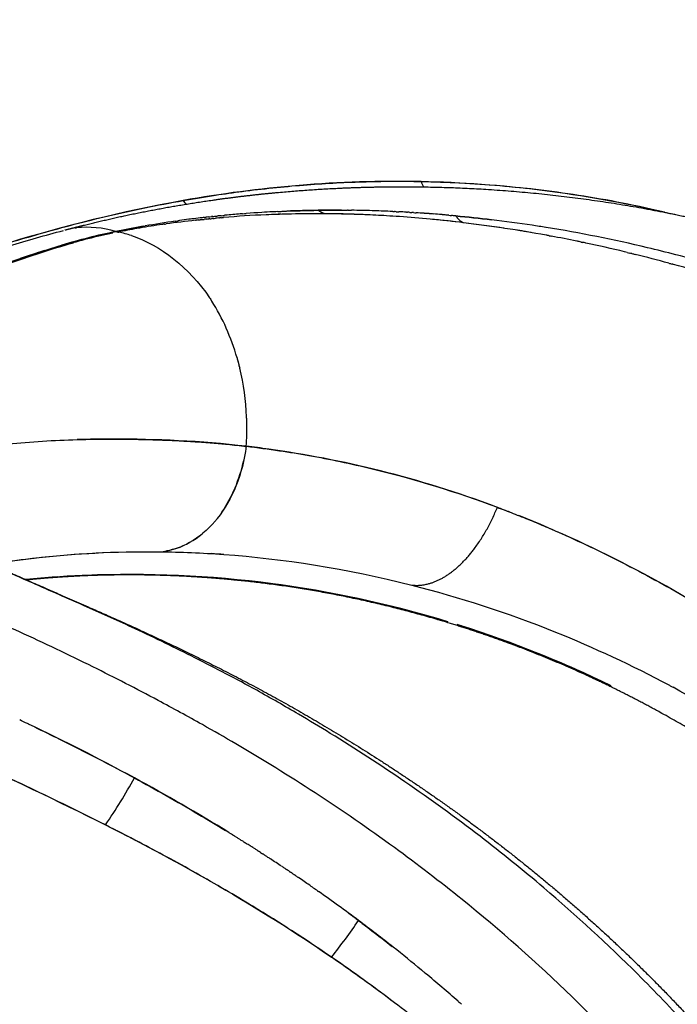
# Model space of a CAD drawing. Units: millimetres. Extents: x -1966 to 2726, y -1718 to 3056.
# Drawn here: x 680 to 762, y -1009 to -886 of the extents above; entities that cross this region are included whole.
import ezdxf

# ---------------------------------------------------------------- set-up
doc = ezdxf.new("R2010")
doc.units = ezdxf.units.MM
doc.header["$MEASUREMENT"] = 0
doc.layers.add('Make2D$可见线$普通线', color=7, linetype='Continuous', true_color=0x000000)

msp = doc.modelspace()

# ---------------------------------------------------------------- linework, layer by layer
at = {"layer": 'Make2D$可见线$普通线', "color": 0}
for p, q in [((681.89, -915.64), (681.64, -915.71)), ((708.71, -939.42), (708.71, -939.42))]:
    msp.add_line(p, q, dxfattribs=at)
for centre, radius, start, end in [((520, -1198), 459.99, 41.3046, 81.9809), ((737.49, -903.75), 7.45, 200.7399, 206.2564), ((706.98, -904.64), 7.38, 213.8828, 218.2357), ((719.53, -1053.13), 143.17, 94.6364, 95.3783), ((719.52, -1053.61), 143.65, 92.7475, 94.3239), ((718.49, -1035.27), 125.28, 92.7931, 93.4369), ((717.33, -1050.75), 140.35, 91.4263, 92.5122), ((719.84, -1060.68), 150.73, 90.8134, 92.3142), ((717.42, -1055.49), 145.1, 89.5842, 91.0135), ((719.84, -1062.69), 152.74, 89.7114, 90.8026), ((717.39, -1058.95), 148.56, 88.1554, 89.5825), ((719.8, -1066.81), 156.86, 88.3179, 89.2468), ((717.22, -1063.98), 153.59, 86.6459, 87.6521), ((719.48, -1075.74), 165.79, 87.52, 88.2985), ((719.64, -1071.27), 161.32, 86.7764, 87.1219), ((719.54, -1072.93), 162.98, 86.0066, 86.3513), ((719.44, -1074.28), 164.34, 85.7744, 85.8532), ((719.44, -1074.29), 164.34, 85.5823, 85.6998), ((719.42, -1074.46), 164.52, 85.2372, 85.5811), ((719.44, -1074.28), 164.34, 85.1967, 85.238), ((715.11, -1027.96), 117.44, 98.2486, 99.6556), ((717.44, -1034.59), 124.51, 98.1156, 99.8688), ((716.37, -1037.22), 126.78, 96.3447, 98.0028), ((731.43, -1081.38), 172.97, 100.5957, 100.6121), ((719.16, -1047.37), 137.41, 97.3602, 97.8574), ((718.7, -1043.82), 133.83, 96.758, 97.2057), ((717.38, -1050.07), 139.68, 92.5462, 94.7342), ((715.81, -1086.39), 176.04, 86.0859, 86.6167), ((716.92, -1068.55), 158.17, 84.6503, 86.0449), ((716.62, -1071.77), 161.4, 83.1639, 84.5514), ((719.44, -1074.28), 164.34, 85.0033, 85.0836), ((719.28, -1076.39), 166.45, 83.089, 84.6295), ((715.52, -1080.57), 170.26, 79.6496, 83.1503), ((718.71, -1081.15), 171.25, 81.3747, 83.087), ((706.98, -983.94), 72.68, 101.8392, 104.3549), ((688.71, -925.27), 13.2, 73.5336, 73.5523), ((715.71, -1024.88), 114.65, 99.9764, 101.7086), ((693.34, -909.61), 3.13, 253.5288, 258.2915), ((722.7, -1068.69), 158.87, 99.8903, 100.8831), ((713.5, -1018.66), 108, 99.8245, 101.1039), ((689.86, -926.62), 14.23, 71.4638, 78.0787), ((718.13, -1064.57), 154.06, 80.2379, 81.0898), ((717.27, -1090.41), 180.62, 80.8133, 81.3652), ((717.63, -1087.82), 178.01, 76.6331, 80.7936), ((713.09, -1093.77), 183.69, 78.4267, 79.436), ((713.97, -1089.22), 179.06, 78.3836, 78.4104), ((713.44, -1091.66), 181.55, 76.4706, 78.035), ((724.93, -1045.31), 136.75, 107.6107, 108.9593), ((715.32, -1097.38), 187.84, 75.518, 76.6222), ((711.2, -1100.45), 190.62, 74.7206, 76.0256), ((717.15, -1089.97), 180.21, 73.9533, 75.4905), ((712.26, -1096.32), 186.36, 72.8793, 74.517), ((685.5, -933.43), 22.47, 33.2636, 33.2992), ((678.04, -936.86), 30.71, 15.5338, 15.5648), ((677.88, -936.91), 30.87, 15.0397, 15.0706), ((677.73, -936.95), 31.03, 14.5477, 14.5784), ((677.58, -936.99), 31.19, 14.0577, 14.0882), ((677.44, -937.02), 31.33, 13.5695, 13.5999), ((676.65, -937.19), 32.14, 2.5619, 13.5386), ((677.06, -937.17), 31.73, 2.0748, 2.1023), ((677.17, -937.17), 31.62, 1.5915, 1.6188), ((676.77, -937.17), 32.02, 355.9701, 1.0917), ((677.29, -937.17), 31.5, 1.1068, 1.1339), ((693.82, -1067.19), 128.64, 82.1048, 83.3523), ((694.76, -940.22), 13.2, 319.7258, 321.6053), ((691.36, -1077.05), 138.82, 68.6886, 69.034), ((696.4, -1082.85), 130.28, 85.8148, 86.4883), ((694.27, -1087.61), 132.2, 92.41, 95.6636), ((694.63, -1092.09), 136.69, 93.968, 94.9712), ((693.83, -1093.18), 137.81, 73.0872, 75.1859), ((693.83, -1093.21), 137.84, 72.3838, 72.6185), ((693.21, -1094.92), 139.66, 64.0888, 72.3553), ((693.61, -1094.01), 138.66, 64.0721, 68.6113), ((693.3, -1096.44), 144.32, 61.7602, 61.7988), ((693.01, -1097.01), 144.96, 55.4996, 61.5982), ((534.48, -1281.2), 340.51, 64.409, 64.4333), ((632.9, -946.71), 70.63, 325.5543, 331.1439), ((585.32, -1184.39), 231.12, 57.8487, 57.8719), ((587.49, -1180.99), 227.08, 57.5806, 57.5943), ((590.4, -1176.48), 221.71, 56.3899, 56.8215), ((594.39, -1170.55), 214.57, 55.2714, 55.7225), ((598.95, -1164.07), 206.64, 53.2053, 54.9138), ((643.48, -943.88), 96.3, 321.9963, 325.3751), ((600.66, -1161.68), 203.71, 51.6491, 53.1873), ((615.22, -1143.66), 180.54, 50.2871, 51.7258), ((607.85, -1165.15), 196.65, 52.6348, 55.4557), ((606.33, -1154.71), 194.72, 48.5834, 50.1532)]:
    msp.add_arc(centre, radius, start, end, dxfattribs=at)
for points, knots in [([(1026.09, -1317.47), (1029.77, -1301.84), (1035.7, -1270.29), (1040.25, -1221.45), (1040.17, -1180.93), (1037.71, -1147.14), (1033.83, -1115.37), (1025.94, -1074.78), (1012.35, -1028.21), (993.78, -981.78), (971.02, -937.6), (944.13, -895.8), (914.38, -857.99), (881.05, -822.76), (849.98, -795.45), (822.9, -775.07), (794.86, -756.05), (759.81, -735.72), (715.24, -715.24), (684.96, -704.6), (669.59, -699.98)], [0, 0, 0, 0, 48.170115, 96.190034, 147.002012, 169.584109, 197.812069, 242.97912, 293.530384, 343.172543, 392.814191, 442.455982, 492.098161, 537.003019, 587.815101, 616.042803, 638.624916, 689.43754, 737.456764, 785.617523, 785.617523, 785.617523, 785.617523]), ([(659.04, -735.3), (662.2, -736.27), (667.79, -737.99), (676.33, -740.82), (684.55, -743.72), (695.85, -747.93), (709.76, -753.56), (742.55, -768.28), (779.32, -789.11), (818.36, -817.41), (855.21, -848.61), (888.49, -883.9), (917.35, -922.37), (936.86, -952.88), (953.99, -984.66), (973.77, -1029.04), (988.45, -1075.46), (997.67, -1122.63), (1000.49, -1146.2), (1001.46, -1157.73)], [0, 0, 0, 0, 9.906698, 17.535119, 26.992054, 36.0466, 53.723097, 72.013813, 143.850164, 180.139329, 216.582718, 288.604934, 325.251128, 360.755323, 397.186775, 433.481072, 506.403799, 542.839229, 577.563493, 577.563493, 577.563493, 577.563493]), ([(659.04, -735.32), (673.54, -739.68), (701.51, -749.54), (741.6, -767.97), (773.3, -786.14), (797.92, -802.6), (822.33, -820.63), (850.71, -844.87), (882.12, -877.15), (910, -911.68), (930.74, -942.89), (945.47, -968.73), (955.8, -989.03), (965.15, -1009.76), (976.03, -1037.3), (987.12, -1072.12), (995.04, -1107.8), (999.46, -1137.1), (1002.42, -1165.76), (1003.48, -1194.31), (1002.68, -1222.52), (1001.09, -1244.23), (998.4, -1266.9), (995.81, -1282.27), (994.2, -1290.49)], [0, 0, 0, 0, 45.434253, 88.855948, 132.234581, 154.955252, 177.665887, 223.259122, 266.811588, 312.640749, 356.252542, 379.103324, 401.859642, 424.571947, 447.290811, 490.671556, 534.09269, 556.825624, 579.534183, 620.51085, 642.461438, 664.177657, 685.789512, 710.919763, 710.919763, 710.919763, 710.919763]), ([(700.85, -908.74), (702.19, -908.51), (704.64, -908.1), (709.63, -907.4), (715.73, -906.76), (723.18, -906.35), (728.08, -906.32), (730.52, -906.37), (732.12, -906.42), (735.38, -906.51), (740.38, -906.86), (745.54, -907.39), (750.88, -908.15), (756.4, -909.13), (760.14, -909.99), (762.04, -910.43)], [0, 0, 0, 0, 4.094197, 7.43531, 15.112798, 22.490419, 29.811103, 29.811103, 29.811103, 29.966522, 30.125794, 30.289375, 30.457744, 30.631414, 30.811103, 30.811103, 30.811103, 30.811103]), ([(679.92, -913.79), (680.99, -913.46), (683.4, -912.75), (687.25, -911.7), (691.54, -910.64), (696.06, -909.63), (699.24, -909.04), (700.85, -908.74)], [7.1876966, 7.1876966, 7.1876966, 7.1876966, 7.3226775, 7.486696, 7.6528992, 7.824932, 8, 8, 8, 8]), ([(712.64, -910.12), (712.82, -910.11), (714.49, -910.04), (716.19, -910), (717.7, -909.97)], [2.8122909, 2.8122909, 2.8122909, 2.8122909, 2.8331378, 3, 3, 3, 3]), ([(718.47, -910.4), (717.09, -910.4), (715.53, -910.4), (714, -910.44), (713.83, -910.44)], [29.0000234, 29.0000234, 29.0000234, 29.0000234, 29.1498086, 29.1685131, 29.1685131, 29.1685131, 29.1685131]), ([(717.7, -909.97), (718.8, -909.96), (720.01, -909.95), (721.23, -909.96), (721.34, -909.96)], [3, 3, 3, 3, 3.1997886, 3.2185684, 3.2185684, 3.2185684, 3.2185684]), ([(723.51, -910.52), (723.24, -910.51), (721.55, -910.45), (719.88, -910.42), (718.48, -910.4)], [28.7029077, 28.7029077, 28.7029077, 28.7029077, 28.7498344, 29, 29, 29, 29]), ([(734.86, -910.67), (736.34, -910.82), (737.82, -910.97), (739.32, -911.15), (739.32, -911.15)], [4, 4, 4, 4, 4.1247958, 4.1249415, 4.1249415, 4.1249415, 4.1249415]), ([(649.13, -925.17), (652.3, -924.04), (656.11, -922.55), (660.08, -921.04), (664.13, -919.52), (668.31, -918), (672.61, -916.54), (674.77, -915.81), (676.93, -915.1), (681.41, -913.72), (683.63, -913.08), (685.9, -912.48)], [0.175033, 0.175033, 0.175033, 0.175033, 21.780951, 21.780951, 21.780951, 43.557964, 43.557964, 43.557964, 54.431072, 54.431072, 65.266894, 65.266894, 65.266894, 65.266894]), ([(670.6, -919.56), (673.57, -918.43), (680.52, -915.88), (687.92, -913.53), (692.45, -912.61)], [1.4063933, 1.4063933, 1.4063933, 1.4063933, 1.6666667, 2, 2, 2, 2]), ([(688.95, -913.53), (686.92, -914.05), (684.95, -914.64), (679.95, -916.26), (676.98, -917.32), (674.07, -918.4)], [0.0938548, 0.0938548, 0.0938548, 0.0938548, 0.25, 0.25, 0.4999999, 0.4999999, 0.4999999, 0.4999999]), ([(694.38, -913.13), (698.04, -914.35), (701.65, -917.15), (704.23, -921.03), (704.28, -921.1)], [0.0614451, 0.0614451, 0.0614451, 0.0614451, 0.4624309, 0.4697126, 0.4697126, 0.4697126, 0.4697126]), ([(818.37, -1217.48), (817.95, -1217.91), (817.15, -1218.73), (815.97, -1219.86), (814.92, -1220.78), (813.97, -1221.48), (813.08, -1222.01), (812.22, -1222.37), (811.4, -1222.54), (810.49, -1222.52), (809.31, -1221.93), (808.26, -1220.36), (807.57, -1218.06), (807.25, -1215.58), (807.13, -1212.88), (807.16, -1210.33), (807.29, -1207.29), (807.51, -1204.33), (807.81, -1200.87), (808.25, -1196.5), (808.81, -1191.24), (809.35, -1186.14), (809.8, -1181.96), (810.32, -1177.15), (810.97, -1171.32), (811.72, -1163.91), (812.29, -1156.07), (812.6, -1148.4), (812.62, -1141.94), (812.53, -1136.83), (812.32, -1131.58), (811.99, -1126.25), (811.46, -1120.29), (810.62, -1113.06), (808.92, -1102.25), (806.36, -1090.77), (803.33, -1080.39), (799.83, -1070.15), (794.8, -1057.95), (787.36, -1043.63), (778.68, -1030.03), (770.63, -1019.57), (763.5, -1011.42), (756.03, -1003.61), (747.37, -995.65), (737.59, -987.75), (728.69, -981.3), (721.06, -976.35), (714.85, -972.61), (709.25, -969.4), (702.45, -965.83), (695.37, -962.41), (689.71, -959.85), (685.42, -957.97), (681.35, -956.17), (677.39, -954.43), (673.55, -952.72), (669.57, -950.96), (665.42, -949.11), (661.42, -947.31), (658.28, -945.85), (655.6, -944.55), (652.91, -943.15), (650.69, -941.9), (648.81, -940.69), (647.44, -939.7), (646.34, -938.79), (645.49, -937.95), (644.83, -937.12), (644.35, -936.31), (644.05, -935.46), (643.98, -934.68), (644.12, -933.98), (644.45, -933.37), (645, -932.74), (645.75, -932.17), (646.65, -931.67), (647.73, -931.2), (649.05, -930.74), (650.62, -930.29), (651.73, -930.01), (652.31, -929.86)], [0, 0, 0, 0, 1.794132, 3.433612, 4.914164, 5.984853, 6.955327, 8.02341, 8.774387, 9.454479, 10.740058, 12.588572, 14.970092, 17.956249, 20.031865, 23.094637, 25.590913, 29.162651, 32.00736, 35.995845, 42.329309, 47.896699, 51.368421, 54.942136, 62.407824, 68.98184, 77.281401, 85.992403, 92.012828, 96.634373, 101.343454, 107.753633, 112.656774, 119.318049, 129.568808, 145.48455, 154.582847, 161.979814, 177.95198, 194.145428, 210.337234, 226.31099, 233.708298, 242.805617, 258.719593, 268.969291, 280.53197, 291.648733, 296.269017, 302.287636, 310.996016, 319.293076, 325.865076, 329.651069, 333.32888, 339.227373, 342.632264, 345.939884, 352.272037, 356.261435, 359.107019, 362.678438, 365.172218, 368.227122, 370.302123, 371.877005, 373.300812, 374.567239, 375.470312, 376.475851, 377.366393, 378.175258, 378.808431, 379.484923, 380.23587, 381.305681, 382.275786, 383.345761, 384.826258, 386.466152, 388.260677, 388.260677, 388.260677, 388.260677]), ([(809.25, -1232.22), (808.83, -1232.54), (808.06, -1233.1), (806.94, -1233.82), (805.93, -1234.38), (805.03, -1234.76), (804.17, -1235), (803.36, -1235.12), (802.54, -1235.09), (801.56, -1234.84), (800.48, -1234.05), (799.6, -1232.53), (798.98, -1230.35), (798.7, -1227.41), (798.77, -1224.33), (798.97, -1221.39), (799.26, -1218.43), (799.8, -1213.88), (800.44, -1209.11), (801.24, -1202.88), (802.15, -1195.27), (803.01, -1187.42), (803.69, -1180.9), (804.28, -1174.81), (804.91, -1167.02), (805.34, -1158.5), (805.48, -1151.74), (805.49, -1144.16), (805.21, -1134.67), (804.3, -1123.28), (802.52, -1109.72), (800.11, -1097.77), (797.08, -1086.68), (793.66, -1076), (788.33, -1062.72), (780.52, -1047.6), (771.33, -1033.28), (762.5, -1022.02), (754.96, -1013.71), (746.87, -1005.54), (737.73, -997.48), (726.88, -989.15), (717.46, -982.67), (709.39, -977.68), (702.82, -973.9), (696.89, -970.65), (689.3, -966.76), (682.24, -963.4), (676.67, -960.87), (670.68, -958.2), (663.79, -955.17), (657.08, -952.29), (651.29, -949.86), (646.49, -947.89), (641.94, -945.94), (639.23, -944.7), (637.02, -943.62), (635.11, -942.59), (633.5, -941.62), (632.27, -940.76), (631.27, -939.96), (630.5, -939.23), (629.88, -938.49), (629.42, -937.74), (629.1, -936.99), (628.95, -936.24), (628.96, -935.5), (629.15, -934.76), (629.53, -934.04), (630.03, -933.4), (630.68, -932.78), (631.46, -932.19), (632.45, -931.59), (633.63, -930.98), (634.5, -930.6), (634.98, -930.39)], [0, 0, 0, 0, 1.585273, 2.855283, 3.981596, 5.050972, 5.780886, 6.668515, 7.475215, 8.226036, 9.705588, 11.381113, 13.403274, 16.489612, 20.183714, 22.660512, 25.317611, 29.121059, 36.407675, 39.740305, 47.951576, 59.406109, 63.44874, 67.608721, 77.753568, 86.899237, 93.206363, 98.039117, 109.640262, 121.671711, 132.30778, 150.656628, 158.195285, 166.798968, 184.299073, 201.049955, 217.801112, 235.306126, 243.911806, 251.451405, 269.802546, 280.440188, 292.472759, 304.074279, 308.907055, 315.214205, 324.360158, 334.505557, 338.665797, 342.708776, 354.16585, 361.242944, 364.613325, 373.00246, 376.807252, 379.463094, 381.935752, 384.21545, 385.962687, 387.559917, 388.723745, 389.784524, 390.746609, 391.621531, 392.424703, 393.176523, 393.902468, 394.644746, 395.447584, 396.335147, 397.066186, 398.136442, 399.261932, 400.531673, 402.117247, 402.117247, 402.117247, 402.117247]), ([(673.3, -939.78), (673.94, -939.69), (675.32, -939.5), (678.11, -939.18), (683.13, -938.73), (689.08, -938.5), (695.22, -938.54), (699.22, -938.66), (702.29, -938.84), (704.4, -938.99), (706.52, -939.18), (707.93, -939.33), (708.71, -939.42)], [0, 0, 0, 0, 1.952057, 4.172031, 8.40606, 17.080657, 22.03389, 26.810497, 29.093802, 31.255179, 33.147491, 35.498959, 35.498959, 35.498959, 35.498959]), ([(708.71, -939.42), (703, -938.75), (697.43, -938.52), (690.57, -938.52), (689.09, -938.54), (687.62, -938.59)], [0.0000464, 0.0000464, 0.0000464, 0.0000464, 0.3597583, 0.3597583, 0.4589198, 0.4589198, 0.4589198, 0.4589198]), ([(708.71, -939.42), (708.49, -941.1), (708.06, -942.8), (706.81, -945.88), (706.02, -947.26), (705.1, -948.42)], [3, 3, 3, 3, 3.25, 3.25, 3.488277, 3.488277, 3.488277, 3.488277]), ([(708.71, -939.42), (710.09, -939.59), (712.71, -939.92), (716.62, -940.56), (720.48, -941.31), (728.42, -943.1), (734.94, -945.12), (740.04, -947.03), (740.69, -947.28), (742.06, -947.81), (744.08, -948.61), (746.1, -949.46), (750.14, -951.22), (756.23, -954.14), (764.26, -958.58), (769.52, -961.86), (772.13, -963.58), (773.44, -964.46), (775.73, -965.99), (778, -967.61), (778.96, -968.32)], [0, 0, 0, 0, 4.190053, 7.901148, 11.893575, 15.972495, 32.322807, 32.322807, 32.322807, 34.41664, 36.715406, 38.843875, 40.990079, 49.932204, 59.114122, 68.506603, 68.506603, 68.506603, 68.75663, 68.942761, 68.942761, 68.942761, 68.942761]), ([(704.82, -948.75), (703.88, -949.87), (702.79, -950.79), (700.7, -951.96), (699.72, -952.3), (698.76, -952.48)], [3.5116729, 3.5116729, 3.5116729, 3.5116729, 3.75, 3.75, 3.9441893, 3.9441893, 3.9441893, 3.9441893]), ([(676.82, -954.11), (678.57, -953.83), (680.39, -953.58), (687.11, -952.81), (692.3, -952.51), (697.93, -952.58)], [-0.4980555, -0.4980555, -0.4980555, -0.4980555, -0.3597583, -0.3597583, 0, 0, 0, 0]), ([(676.82, -954.11), (678.25, -953.88), (679.71, -953.68), (685.68, -952.94), (690.45, -952.6), (695.81, -952.57), (695.99, -952.57), (696.17, -952.57)], [12.0309185, 12.0309185, 12.0309185, 12.0309185, 12.2585472, 12.2585472, 12.9551635, 12.9551635, 12.9793505, 12.9793505, 12.9793505, 12.9793505]), ([(697.93, -952.58), (700.51, -952.61), (710.38, -953.01), (721.18, -954.66), (729.36, -956.74)], [0, 0, 0, 0, 0.269671, 1, 1, 1, 1]), ([(729.07, -959.95), (723.4, -958.45), (709.78, -955.77), (696.29, -955.21), (688.71, -955.53)], [0.12479984, 0.12479984, 0.12479984, 0.12479984, 0.14500669, 0.17301643, 0.17301643, 0.17301643, 0.17301643]), ([(729.36, -956.74), (735.23, -958.23), (745.99, -961.7), (756.8, -966.73), (761.5, -969.25)], [0, 0, 0, 0, 0.5356066, 0.9564631, 0.9564631, 0.9564631, 0.9564631]), ([(682.28, -974.44), (683.35, -974.95), (685.95, -976.22), (690.1, -978.32), (693.2, -979.97), (694.75, -980.8), (696.07, -981.53), (698.72, -982.98), (702.52, -985.18), (704.98, -986.66), (706.11, -987.36)], [10.5457292, 10.5457292, 10.5457292, 10.5457292, 10.6652132, 10.8323736, 11, 11, 11, 11.1424035, 11.2850061, 11.4059872, 11.4059872, 11.4059872, 11.4059872]), ([(719.35, -1003.18), (718.16, -1002.37), (716.04, -1000.93), (711.63, -998.09), (706, -994.67), (700.1, -991.36), (695.1, -988.69), (692.54, -987.39), (691.13, -986.67), (689.56, -985.89), (686.43, -984.32), (681.8, -982.09), (677.62, -980.13), (675, -978.94), (673.89, -978.43)], [0, 0, 0, 0, 4.333227, 7.683378, 15.727679, 24.093463, 27.981533, 32.721383, 32.721383, 32.721383, 32.888659, 33.055704, 33.222498, 33.347403, 33.347403, 33.347403, 33.347403]), ([(753.31, -1033.67), (750.99, -1030.9), (746.57, -1025.98), (739.8, -1019.34), (733.17, -1013.54), (726.34, -1008.11), (721.69, -1004.82), (719.35, -1003.18)], [6.6753024, 6.6753024, 6.6753024, 6.6753024, 6.7496478, 6.8117844, 6.8742012, 6.9369437, 7, 7, 7, 7])]:
    msp.add_open_spline(points, degree=3, knots=knots, dxfattribs=at)
for points, weights, degree, knots in [([(584.17, -742.51), (584.2, -742.5), (584.23, -742.48), (584.25, -742.45), (584.28, -742.4), (584.31, -742.34), (584.33, -742.29), (584.36, -742.2), (584.4, -742.11), (584.42, -742.01), (584.52, -741.69), (584.62, -741.21), (584.73, -740.6), (584.85, -739.9), (584.96, -739.2), (585.04, -738.5), (585.1, -738.09), (585.15, -737.67), (585.19, -737.26), (585.24, -736.82), (585.29, -736.38), (585.33, -735.93), (698.37, -751.92), (798.59, -806.6), (873.21, -893.02)], [1, 0.965041648593, 0.965041648593, 1, 0.995026057241, 0.995026057241, 1, 0.999300375244, 0.999300375244, 1, 1, 1, 1, 0.999830352059, 0.999830352059, 1, 0.999967540707, 0.999967540707, 1, 0.999990659081, 0.999990659081, 1, 0.957489757973, 0.957489757973, 1], 3, [0, 0, 0, 0, 0.100637, 0.100637, 0.100637, 0.284341, 0.284341, 0.284341, 0.571784, 0.571784, 0.571784, 0.820438, 0.820438, 0.820438, 2.946295, 2.946295, 2.946295, 4.189797, 4.189797, 4.189797, 5.523604, 5.523604, 5.523604, 340.623351, 340.623351, 340.623351, 340.623351]), ([(686.08, -912.43), (686.8, -912.24), (687.52, -912.06), (688.24, -911.88), (691.81, -910.98), (695.51, -910.19), (703.2, -908.84), (707.21, -908.28), (711.38, -907.86), (715.59, -907.44), (719.95, -907.16), (729.02, -906.97), (733.71, -907.04), (738.52, -907.34), (748.66, -907.96), (758.7, -909.49), (768.56, -911.91), (773.7, -913.17), (778.85, -914.69), (789.11, -918.3), (794.22, -920.38), (799.27, -922.73), (809.42, -927.46), (819.2, -933.34), (828.46, -940.23), (837.76, -947.16), (846.46, -955.14), (854.31, -963.99), (862.18, -972.86), (869.2, -982.61), (875.17, -992.94), (881.13, -1003.28), (886.07, -1014.23), (889.82, -1025.48), (893.55, -1036.7), (896.11, -1048.23), (897.46, -1059.75), (898.8, -1071.21), (899, -1082.63), (898.02, -1093.78), (897.53, -1099.32), (896.78, -1104.79), (894.77, -1115.48), (893.52, -1120.7), (892.04, -1125.78), (889.2, -1135.53), (885.51, -1144.99), (880.98, -1154.08), (878.83, -1158.4), (876.55, -1162.5), (871.85, -1170.25), (869.43, -1173.89), (866.95, -1177.33), (864.51, -1180.73), (862.02, -1183.92), (857, -1189.9), (854.47, -1192.71), (851.91, -1195.36), (851.39, -1195.89), (850.87, -1196.42), (850.35, -1196.95)], [1, 0.99998634555, 0.99998634555, 1, 1, 1, 1, 1, 1, 1, 1, 1, 1, 1, 0.997339459268, 0.997339459268, 1, 1, 1, 1, 1, 1, 1, 1, 1, 1, 1, 1, 1, 1, 1, 1, 1, 1, 1, 1, 1, 1, 1, 1, 1, 1, 1, 1, 1, 0.997339118109, 0.997339118109, 1, 1, 1, 1, 1, 1, 1, 1, 1, 1, 1, 0.999986358196, 0.999986358196, 1], 3, [0, 0, 0, 0, 2.228295, 2.228295, 2.228295, 19.153455, 19.153455, 36.261246, 36.261246, 36.261246, 53.473172, 53.473172, 70.812694, 70.812694, 70.812694, 101.242103, 101.242103, 101.242103, 118.835127, 118.835127, 136.506568, 136.506568, 136.506568, 172.055988, 172.055988, 172.055988, 207.834054, 207.834054, 207.834054, 243.734461, 243.734461, 243.734461, 279.634537, 279.634537, 279.634537, 315.412668, 315.412668, 315.412668, 350.962261, 350.962261, 350.962261, 368.633701, 368.633701, 386.226901, 386.226901, 386.226901, 416.655976, 416.655976, 416.655976, 433.995789, 433.995789, 451.207645, 451.207645, 451.207645, 468.315229, 468.315229, 485.240542, 485.240542, 485.240542, 487.467426, 487.467426, 487.467426, 487.467426]), ([(653.62, -942.96), (653.62, -942.96), (653.63, -942.98), (653.79, -943.1), (654.15, -943.35), (654.66, -943.67), (655, -943.88), (655.71, -944.3), (657.35, -945.2), (659.85, -946.46), (663.57, -948.21), (666.35, -949.46), (667.93, -950.16), (674.92, -953.28), (681.93, -956.38), (688.95, -959.45), (697.21, -963.06), (706.15, -967.24), (715.06, -972.33), (724, -977.45), (733.01, -983.37), (741.75, -990.25), (750.55, -997.17), (759.05, -1005.05), (766.88, -1013.89), (770.86, -1018.38), (774.61, -1023.07), (778.12, -1027.93), (781.69, -1032.86), (784.99, -1037.96), (788.04, -1043.23), (791.08, -1048.5), (793.85, -1053.92), (796.34, -1059.47), (798.79, -1064.94), (800.97, -1070.53), (802.87, -1076.22), (806.62, -1087.42), (809.19, -1098.72), (810.79, -1109.81), (812.38, -1120.82), (813, -1131.59), (812.96, -1141.89), (812.92, -1152.15), (812.07, -1161.99), (811.07, -1170.96), (810.22, -1178.57), (809.39, -1186.19), (808.59, -1193.82), (808.49, -1194.77), (808.32, -1196.48), (808.03, -1199.52), (807.76, -1202.65), (807.6, -1205.47), (807.56, -1207.36), (807.57, -1208.19), (807.58, -1208.59), (807.59, -1209.03), (807.62, -1209.37), (807.65, -1209.65), (807.66, -1209.71), (807.66, -1209.71)], [1, 1, 1, 1, 1, 1, 1, 1, 1, 1, 1, 1, 1, 0.999994970021, 0.999994970021, 1, 1, 1, 1, 1, 1, 1, 1, 1, 1, 0.999187056964, 0.999187056964, 1, 0.999135228159, 0.999135228159, 1, 0.99913440406, 0.99913440406, 1, 0.999186003591, 0.999186003591, 1, 1, 1, 1, 1, 1, 1, 1, 1, 1, 0.999995192158, 0.999995192158, 1, 1, 1, 1, 1, 1, 1, 1, 1, 1, 1, 1, 1, 1], 3, [14.246522, 14.246522, 14.246522, 14.246522, 16.324676, 16.324676, 23.814821, 23.814821, 23.814821, 25.00653, 26.286651, 29.431, 33.423886, 38.591185, 38.591185, 38.591185, 61.573224, 61.573224, 61.573224, 97.285534, 97.285534, 97.285534, 133.246102, 133.246102, 133.246102, 169.479578, 169.479578, 169.479578, 187.469998, 187.469998, 187.469998, 205.711127, 205.711127, 205.711127, 223.955255, 223.955255, 223.955255, 241.944144, 241.944144, 241.944144, 278.180593, 278.180593, 278.180593, 314.147633, 314.147633, 314.147633, 349.871504, 349.871504, 349.871504, 372.86197, 372.86197, 372.86197, 375.743749, 378.024011, 382.018005, 385.174694, 386.486185, 387.68043, 387.68043, 387.68043, 393.569745, 393.569745, 396.597224, 396.597224, 396.597224, 396.597224]), ([(729.36, -956.74), (732.24, -957.08), (735.18, -954.4), (738.13, -951.73), (740.04, -947.04)], [1, 0.934102964979, 0.963697911963, 0.934108448263, 1], 2, [1, 1, 1, 1.500015, 1.500015, 2, 2, 2]), ([(815.86, -1027.18), (811.8, -1020.15), (807.17, -1013.48), (802, -1007.21), (796.89, -1001.01), (791.28, -995.26), (785.22, -989.98), (778.07, -983.77), (770.38, -978.33), (762.36, -973.75), (757.86, -971.18), (753.24, -968.87), (743.86, -964.8), (739.08, -963.04), (734.28, -961.56), (726.68, -959.21), (718.9, -957.53), (711, -956.53), (707.04, -956.03), (703.11, -955.71), (695.33, -955.42), (691.48, -955.44), (687.74, -955.62), (685.9, -955.71), (684.07, -955.84), (682.24, -956.01), (681.93, -956.03), (681.62, -956.06), (681.31, -956.09)], [1, 0.997708446029, 0.997708446029, 1, 0.99771643661, 0.99771643661, 1, 1, 1, 1, 1, 1, 1, 1, 1, 0.997476313719, 0.997476313719, 1, 1, 1, 1, 1, 1, 0.999858251388, 0.999858251388, 1, 0.999996078812, 0.999996078812, 1], 3, [0, 0, 0, 0, 24.335056, 24.335056, 24.335056, 48.415115, 48.415115, 48.415115, 77.425036, 77.425036, 77.425036, 93.709944, 93.709944, 110.084168, 110.084168, 110.084168, 133.933354, 133.933354, 133.933354, 147.523179, 147.523179, 161.27924, 161.27924, 161.27924, 166.794462, 166.794462, 166.794462, 167.73104, 167.73104, 167.73104, 167.73104]), ([(721.42, -997.63), (721.85, -997.95), (722.29, -998.27), (722.72, -998.6), (724.13, -999.66), (725.53, -1000.73), (726.93, -1001.83)], [1, 0.999994657659, 0.999994657659, 1, 1, 1, 1], 3, [0, 0, 0, 0, 1.619896, 1.619896, 1.619896, 1.658031, 1.658031, 1.658031, 1.658031])]:
    msp.add_rational_spline(points, weights, degree=degree, knots=knots, dxfattribs=at)
for points in [[(730.52, -906.39), (720.23, -906.16), (710.19, -907.08), (700.85, -908.75)], [(760.88, -910.21), (750.73, -907.86), (740.52, -906.59), (730.52, -906.39)], [(700.85, -908.75), (693.08, -910.14), (685.85, -911.97), (679.18, -914.01)], [(708.26, -910.4), (708.16, -910.41), (708.06, -910.42), (707.96, -910.42)], [(708.26, -910.4), (708.4, -910.39), (708.55, -910.38), (708.69, -910.37)], [(713.07, -910.46), (712.94, -910.47), (712.81, -910.47), (712.69, -910.47)], [(721.44, -909.96), (721.41, -909.96), (721.37, -909.96), (721.34, -909.96)], [(721.44, -909.96), (721.58, -909.96), (721.72, -909.96), (721.86, -909.96)], [(726.98, -910.11), (726.87, -910.11), (726.76, -910.11), (726.66, -910.1)], [(726.98, -910.11), (727.05, -910.12), (727.12, -910.12), (727.2, -910.13)], [(727.41, -910.14), (727.34, -910.13), (727.27, -910.13), (727.2, -910.12)], [(727.41, -910.14), (727.52, -910.14), (727.63, -910.15), (727.74, -910.15)], [(728.71, -910.2), (728.75, -910.2), (728.78, -910.21), (728.82, -910.21)], [(729.14, -910.23), (729.03, -910.22), (728.93, -910.22), (728.82, -910.21)], [(729.14, -910.23), (729.22, -910.23), (729.29, -910.24), (729.36, -910.24)], [(729.58, -910.25), (729.51, -910.25), (729.44, -910.25), (729.36, -910.24)], [(729.58, -910.25), (729.69, -910.26), (729.8, -910.27), (729.91, -910.27)], [(730.89, -910.34), (730.93, -910.34), (730.96, -910.35), (731, -910.35)], [(731.33, -910.37), (731.22, -910.36), (731.11, -910.36), (731, -910.35)], [(731.76, -910.4), (731.69, -910.4), (731.62, -910.39), (731.55, -910.39)], [(733.53, -910.55), (733.42, -910.54), (733.31, -910.53), (733.2, -910.52)], [(762.04, -910.43), (762.12, -910.45), (762.2, -910.47), (762.27, -910.49)], [(698.49, -911.7), (698.41, -911.71), (698.34, -911.72), (698.26, -911.73)], [(698.49, -911.7), (698.57, -911.69), (698.64, -911.68), (698.72, -911.67)], [(699.86, -911.32), (699.96, -911.31), (700.07, -911.3), (700.17, -911.28)], [(700.37, -911.25), (700.31, -911.26), (700.24, -911.27), (700.17, -911.28)], [(701.92, -911.05), (701.8, -911.06), (701.68, -911.08), (701.56, -911.09)], [(702.36, -911.21), (702.4, -911.21), (702.44, -911.2), (702.48, -911.2)], [(702.72, -911.17), (702.64, -911.18), (702.56, -911.19), (702.48, -911.2)], [(702.72, -911.17), (702.8, -911.16), (702.88, -911.15), (702.96, -911.15)], [(703.48, -910.86), (703.3, -910.88), (703.13, -910.9), (702.95, -910.92)], [(703.08, -911.13), (703.04, -911.14), (703, -911.14), (702.96, -911.15)], [(703.08, -911.13), (703.2, -911.12), (703.32, -911.11), (703.44, -911.1)], [(703.8, -911.06), (703.68, -911.07), (703.56, -911.08), (703.44, -911.1)], [(703.48, -910.86), (703.54, -910.85), (703.6, -910.85), (703.66, -910.84)], [(704, -910.8), (703.89, -910.81), (703.77, -910.83), (703.66, -910.84)], [(703.8, -911.06), (703.88, -911.05), (703.96, -911.04), (704.04, -911.04)], [(704, -910.8), (704.12, -910.79), (704.25, -910.78), (704.37, -910.76)], [(704.16, -911.02), (704.12, -911.03), (704.08, -911.03), (704.04, -911.04)], [(704.16, -911.02), (704.24, -911.02), (704.32, -911.01), (704.4, -911)], [(704.53, -910.75), (704.47, -910.75), (704.42, -910.76), (704.37, -910.76)], [(704.52, -910.99), (704.48, -910.99), (704.44, -911), (704.4, -911)], [(704.52, -910.99), (704.64, -910.98), (704.76, -910.97), (704.88, -910.96)], [(704.53, -910.75), (704.71, -910.73), (704.89, -910.71), (705.08, -910.69)], [(705.28, -910.92), (705.15, -910.93), (705.02, -910.94), (704.88, -910.96)], [(705.58, -910.64), (705.42, -910.65), (705.25, -910.67), (705.08, -910.69)], [(705.28, -910.92), (705.31, -910.92), (705.34, -910.92), (705.36, -910.91)], [(705.61, -910.89), (705.53, -910.9), (705.45, -910.91), (705.36, -910.91)], [(705.58, -910.64), (705.71, -910.63), (705.84, -910.61), (705.96, -910.6)], [(705.61, -910.89), (705.69, -910.88), (705.77, -910.88), (705.85, -910.87)], [(706.12, -910.59), (706.06, -910.59), (706.01, -910.6), (705.96, -910.6)], [(735.83, -911.52), (734.44, -911.36), (733.05, -911.21), (731.67, -911.07)], [(733.97, -910.58), (733.9, -910.58), (733.83, -910.57), (733.76, -910.57)], [(733.97, -910.58), (734.08, -910.59), (734.2, -910.6), (734.31, -910.62)], [(734.86, -910.67), (734.68, -910.65), (734.49, -910.63), (734.31, -910.62)], [(740.86, -912.2), (739.18, -911.95), (737.5, -911.73), (735.83, -911.52)], [(692.45, -912.62), (690.11, -913.09), (687.87, -913.67), (685.7, -914.31)], [(687.52, -912.17), (687.46, -912.18), (687.41, -912.18), (687.35, -912.19)], [(692.45, -912.61), (690.81, -912.13), (689.14, -911.98), (687.53, -912.17)], [(692.45, -912.62), (693.66, -912.38), (694.87, -912.14), (696.1, -911.92)], [(692.7, -912.68), (692.73, -912.69), (692.77, -912.69), (692.8, -912.7)], [(679.05, -916.61), (681.66, -915.69), (684.34, -914.8), (687.14, -914.02)], [(746.52, -913.15), (746.38, -913.12), (746.25, -913.1), (746.11, -913.07)], [(746.52, -913.15), (746.6, -913.16), (746.68, -913.18), (746.76, -913.19)], [(750.51, -913.93), (750.35, -913.9), (750.18, -913.86), (750.02, -913.83)], [(750.51, -913.93), (750.56, -913.94), (750.62, -913.95), (750.67, -913.97)], [(751.08, -914.05), (750.95, -914.02), (750.81, -913.99), (750.67, -913.97)], [(756.25, -915.23), (756.14, -915.2), (756.03, -915.17), (755.92, -915.15)], [(756.25, -915.23), (756.36, -915.25), (756.47, -915.28), (756.57, -915.31)], [(756.82, -915.37), (756.74, -915.35), (756.66, -915.33), (756.57, -915.31)], [(756.82, -915.37), (756.96, -915.4), (757.1, -915.43), (757.23, -915.47)], [(681.64, -915.71), (681.72, -915.69), (681.8, -915.67), (681.88, -915.64)], [(761.43, -916.56), (761.57, -916.6), (761.71, -916.64), (761.84, -916.68)], [(762.01, -916.72), (761.95, -916.71), (761.9, -916.69), (761.84, -916.68)], [(704.29, -921.11), (704.33, -921.18), (704.37, -921.24), (704.41, -921.31)], [(707.56, -928.39), (706.82, -925.83), (705.77, -923.42), (704.41, -921.31)], [(707.56, -928.39), (707.58, -928.47), (707.6, -928.55), (707.62, -928.62)], [(707.63, -928.64), (707.65, -928.72), (707.67, -928.8), (707.69, -928.88)], [(707.7, -928.9), (707.72, -928.98), (707.74, -929.06), (707.76, -929.14)], [(707.77, -929.15), (707.79, -929.23), (707.81, -929.32), (707.83, -929.4)], [(707.83, -929.41), (707.85, -929.49), (707.87, -929.57), (707.89, -929.65)], [(708.77, -936.01), (708.76, -935.93), (708.76, -935.84), (708.76, -935.76)], [(708.77, -936.28), (708.77, -936.19), (708.77, -936.11), (708.77, -936.03)], [(708.78, -936.54), (708.78, -936.46), (708.78, -936.38), (708.78, -936.29)], [(708.69, -939.58), (708.7, -939.52), (708.7, -939.47), (708.71, -939.42)], [(740.04, -947.04), (730.21, -943.34), (720.54, -941.03), (711.53, -939.78)], [(705.67, -947.65), (706.93, -945.82), (707.87, -943.56), (708.4, -941.18)], [(740.54, -947.23), (740.37, -947.16), (740.2, -947.1), (740.04, -947.04)], [(772.13, -963.58), (762.46, -957.2), (752.49, -951.96), (742.7, -948.07)], [(697.93, -952.58), (700.18, -952.41), (702.45, -951.27), (704.3, -949.34)], [(710.21, -956.35), (710.03, -956.33), (709.86, -956.31), (709.68, -956.29)], [(761.59, -969.3), (761.71, -969.36), (761.84, -969.43), (761.96, -969.5)], [(681.43, -974.03), (681.1, -973.87), (680.77, -973.71), (680.44, -973.56)], [(694.75, -980.8), (690.29, -978.38), (685.88, -976.16), (681.56, -974.09)], [(673.33, -978.18), (679.08, -980.76), (685.03, -983.59), (691.14, -986.66)], [(706.55, -987.62), (702.61, -985.19), (698.66, -982.92), (694.75, -980.8)], [(691.14, -986.66), (700.46, -991.37), (710.07, -996.78), (719.36, -1003.17)], [(706.55, -987.62), (706.61, -987.66), (706.67, -987.7), (706.72, -987.73)], [(706.99, -987.89), (706.9, -987.84), (706.81, -987.78), (706.72, -987.73)], [(706.99, -987.9), (707.07, -987.94), (707.15, -987.99), (707.23, -988.04)], [(707.43, -988.17), (707.36, -988.12), (707.29, -988.08), (707.23, -988.04)], [(707.43, -988.17), (707.53, -988.23), (707.63, -988.29), (707.73, -988.35)], [(707.87, -988.44), (707.82, -988.41), (707.77, -988.38), (707.73, -988.35)], [(707.87, -988.44), (707.99, -988.52), (708.11, -988.59), (708.23, -988.67)], [(708.31, -988.72), (708.45, -988.81), (708.59, -988.89), (708.73, -988.98)], [(709.18, -989.27), (709.03, -989.17), (708.88, -989.08), (708.73, -988.98)], [(709.62, -989.55), (709.49, -989.47), (709.36, -989.38), (709.23, -989.3)], [(709.62, -989.55), (709.66, -989.57), (709.7, -989.6), (709.73, -989.62)], [(710.06, -989.83), (709.95, -989.76), (709.84, -989.69), (709.73, -989.62)], [(710.06, -989.83), (710.12, -989.87), (710.18, -989.9), (710.23, -989.94)], [(710.5, -990.11), (710.41, -990.05), (710.32, -990), (710.23, -989.94)], [(710.5, -990.11), (710.58, -990.16), (710.66, -990.21), (710.73, -990.26)], [(710.94, -990.39), (710.87, -990.35), (710.8, -990.31), (710.73, -990.26)], [(710.94, -990.4), (711.04, -990.46), (711.14, -990.52), (711.23, -990.59)], [(711.38, -990.68), (711.33, -990.65), (711.28, -990.62), (711.23, -990.59)], [(711.38, -990.68), (711.5, -990.76), (711.62, -990.84), (711.74, -990.91)], [(713.13, -991.83), (713.17, -991.86), (713.2, -991.88), (713.24, -991.9)], [(713.57, -992.12), (713.46, -992.05), (713.35, -991.98), (713.24, -991.9)], [(713.57, -992.13), (713.62, -992.16), (713.68, -992.2), (713.74, -992.24)], [(714.01, -992.42), (713.92, -992.36), (713.83, -992.3), (713.74, -992.24)], [(714.01, -992.42), (714.08, -992.47), (714.16, -992.52), (714.24, -992.57)], [(714.44, -992.71), (714.38, -992.67), (714.31, -992.62), (714.24, -992.57)], [(714.44, -992.71), (714.54, -992.78), (714.64, -992.85), (714.74, -992.91)], [(714.88, -993.01), (714.83, -992.98), (714.79, -992.94), (714.74, -992.91)], [(714.88, -993.01), (715, -993.09), (715.12, -993.17), (715.24, -993.25)], [(716.63, -994.21), (716.66, -994.23), (716.7, -994.26), (716.73, -994.28)], [(717.07, -994.51), (716.96, -994.43), (716.85, -994.36), (716.74, -994.28)], [(717.07, -994.51), (717.12, -994.55), (717.18, -994.59), (717.23, -994.63)], [(717.5, -994.82), (717.41, -994.75), (717.32, -994.69), (717.23, -994.63)], [(717.5, -994.82), (717.58, -994.87), (717.66, -994.92), (717.73, -994.98)], [(730.91, -1005.06), (730.8, -1004.97), (730.69, -1004.88), (730.58, -1004.78)], [(730.91, -1005.06), (730.97, -1005.11), (731.03, -1005.16), (731.1, -1005.21)], [(735.14, -1008.69), (735.16, -1008.7), (735.18, -1008.72), (735.2, -1008.74)], [(735.56, -1009.06), (735.44, -1008.95), (735.32, -1008.84), (735.2, -1008.74)]]:
    msp.add_open_spline(points, degree=3, dxfattribs=at)
for points, weights in [([(718.47, -910.4), (718.07, -910.27), (717.7, -909.97)], [1, 0.991166025577, 0.999989454349]), ([(734.86, -910.67), (735.28, -911.29), (735.83, -911.52)], [1, 0.978048773759, 1])]:
    msp.add_rational_spline(points, weights, degree=2, dxfattribs=at)

doc.saveas('drawing.dxf')
